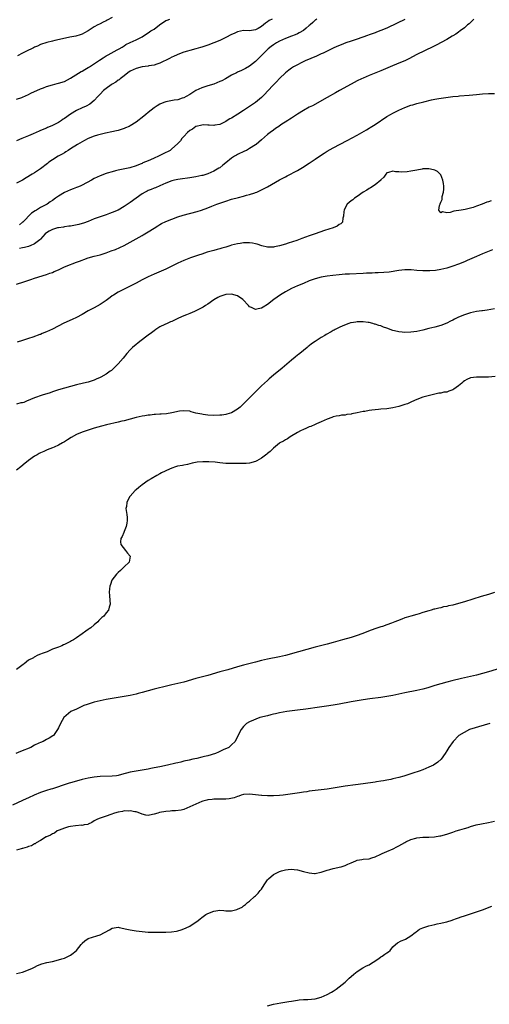
# Model space of a CAD drawing. Units: inches. Extents: x 2586000 to 2589000, y 1488000 to 1491000.
# Drawn here: x 2587502 to 2587659, y 1489725 to 1490055 of the extents above; entities that cross this region are included whole.
import ezdxf

# ---------------------------------------------------------------- set-up
doc = ezdxf.new("R2010")
doc.units = ezdxf.units.IN
doc.header["$MEASUREMENT"] = 0
doc.layers.add('LD25861488_10ft', color=131, linetype='Continuous')

msp = doc.modelspace()

# ---------------------------------------------------------------- linework, layer by layer
at = {"layer": 'LD25861488_10ft'}
for points, elevation in [([(2587601.48, 1490055), (2587601.23, 1490054.77), (2587601, 1490054.6), (2587600.19, 1490053.81), (2587599.23, 1490053), (2587599, 1490052.78), (2587597.98, 1490051.98), (2587597, 1490051.18), (2587595.63, 1490050.37), (2587595, 1490050.09), (2587594.28, 1490049.72), (2587593, 1490049.23), (2587591, 1490048.42), (2587589, 1490047.55), (2587588.01, 1490047), (2587587.38, 1490046.62), (2587587, 1490046.37), (2587586.22, 1490045.78), (2587585.24, 1490045), (2587585, 1490044.77), (2587583.16, 1490043), (2587583, 1490042.8), (2587581, 1490040.72), (2587579, 1490039.19), (2587577.59, 1490038.41), (2587576.25, 1490037.75), (2587575, 1490037.2), (2587574.6, 1490037), (2587573, 1490036.17), (2587570.92, 1490035), (2587569.66, 1490034.34), (2587569, 1490034.03), (2587567, 1490033.23), (2587565, 1490032.59), (2587564.36, 1490032.36), (2587563, 1490031.94), (2587561.01, 1490031), (2587559, 1490029.74), (2587557.74, 1490029), (2587557, 1490028.6), (2587556.43, 1490028.43), (2587555, 1490027.95), (2587553.78, 1490027.78), (2587551, 1490027.26), (2587550.24, 1490027), (2587549, 1490026.52), (2587548.08, 1490025.92), (2587547, 1490025.3), (2587545, 1490023.65), (2587544.25, 1490023), (2587543.6, 1490022.4), (2587541, 1490020.4), (2587539, 1490019.17), (2587538.63, 1490019), (2587537.5, 1490018.5), (2587537, 1490018.31), (2587536.02, 1490017.98), (2587535, 1490017.69), (2587534.45, 1490017.55), (2587532.84, 1490017.16), (2587530.74, 1490016.73), (2587529, 1490016.34), (2587528.09, 1490016.09), (2587527, 1490015.76), (2587525, 1490014.97), (2587523.72, 1490014.28), (2587523, 1490013.91), (2587521.39, 1490013), (2587519, 1490011.48), (2587518.21, 1490011), (2587517.52, 1490010.48), (2587517, 1490010.19), (2587516.28, 1490009.72), (2587514.88, 1490009), (2587513, 1490007.82), (2587511.82, 1490007), (2587511.37, 1490006.63), (2587509, 1490004.82), (2587507, 1490003.51), (2587506.16, 1490003), (2587504.24, 1490001.76), (2587502.98, 1490001.02), (2587501, 1490000)], 11700), ([(2587586.52, 1490055), (2587585.54, 1490054.46), (2587585, 1490054.02), (2587584.35, 1490053.65), (2587583.69, 1490053), (2587583, 1490052.49), (2587581.86, 1490051.86), (2587581, 1490051.43), (2587579, 1490051.09), (2587577, 1490051.12), (2587575, 1490050.76), (2587573.82, 1490050.18), (2587573, 1490049.83), (2587571, 1490048.78), (2587570.59, 1490048.59), (2587569, 1490047.85), (2587567.07, 1490047.07), (2587565, 1490046.28), (2587564.03, 1490045.96), (2587563, 1490045.61), (2587562.52, 1490045.48), (2587561, 1490044.99), (2587559, 1490044.42), (2587558.24, 1490044.24), (2587557, 1490043.9), (2587555, 1490043.14), (2587554.71, 1490043), (2587553.51, 1490042.49), (2587553, 1490042.24), (2587552.18, 1490041.82), (2587549, 1490040.26), (2587547.93, 1490039.93), (2587547, 1490039.56), (2587545.29, 1490039.29), (2587545, 1490039.22), (2587543, 1490039), (2587541, 1490038.47), (2587540.04, 1490037.96), (2587539, 1490037.49), (2587538.27, 1490037), (2587537, 1490035.98), (2587535.7, 1490035), (2587535.35, 1490034.65), (2587535, 1490034.47), (2587534.17, 1490033.83), (2587533, 1490033.22), (2587532.66, 1490033), (2587531, 1490031.74), (2587530.12, 1490031), (2587529, 1490029.79), (2587528.23, 1490029), (2587527, 1490027.66), (2587525.53, 1490026.47), (2587524.25, 1490025.75), (2587523, 1490025.24), (2587521, 1490024.36), (2587519, 1490023.15), (2587517, 1490021.67), (2587516.58, 1490021.42), (2587516, 1490021), (2587515, 1490020.34), (2587513.65, 1490019.65), (2587513, 1490019.34), (2587512.23, 1490019), (2587511.35, 1490018.65), (2587511, 1490018.49), (2587509, 1490017.64), (2587508.57, 1490017.43), (2587506.59, 1490016.59), (2587505, 1490015.88), (2587502.77, 1490015), (2587501, 1490014.23)], 11690), ([(2587501, 1490028.16), (2587502.7, 1490028.7), (2587503, 1490028.78), (2587505, 1490029.73), (2587505.81, 1490030.19), (2587509, 1490031.61), (2587509.95, 1490031.95), (2587511, 1490032.38), (2587513, 1490032.96), (2587514.62, 1490033.38), (2587515, 1490033.46), (2587517, 1490034.11), (2587519, 1490035.13), (2587522.6, 1490037.4), (2587523, 1490037.58), (2587523.88, 1490038.12), (2587525, 1490038.72), (2587525.43, 1490039), (2587528.73, 1490041.27), (2587530.01, 1490041.99), (2587531, 1490042.63), (2587531.25, 1490042.75), (2587531.67, 1490043), (2587534.64, 1490044.64), (2587535.33, 1490045), (2587536.38, 1490045.62), (2587537, 1490046.04), (2587537.6, 1490046.41), (2587539, 1490047.12), (2587541, 1490048.07), (2587543, 1490049.08), (2587544.16, 1490049.84), (2587545, 1490050.35), (2587545.94, 1490051), (2587547, 1490051.65), (2587548.8, 1490053), (2587551, 1490054.47), (2587551.37, 1490054.63), (2587552.32, 1490055)], 11680), ([(2587533, 1490055.47), (2587531.35, 1490054.65), (2587531, 1490054.43), (2587530.01, 1490053.99), (2587529, 1490053.42), (2587528.71, 1490053.29), (2587528.17, 1490053), (2587527, 1490052.34), (2587525, 1490051.08), (2587523.68, 1490050.32), (2587523, 1490049.95), (2587522.32, 1490049.68), (2587520.79, 1490049.21), (2587518.87, 1490048.87), (2587516.38, 1490048.38), (2587513.76, 1490047.76), (2587513, 1490047.55), (2587511.09, 1490047.09), (2587509, 1490046.41), (2587508.04, 1490045.96), (2587507, 1490045.52), (2587506.64, 1490045.36), (2587504.13, 1490044.13), (2587503, 1490043.6), (2587501.28, 1490042.72)], 11670), ([(2587654.13, 1490055), (2587653, 1490053.84), (2587652.56, 1490053.44), (2587652.01, 1490053), (2587651, 1490052.1), (2587649.51, 1490051), (2587649, 1490050.65), (2587648.05, 1490049.95), (2587647, 1490049.34), (2587646.8, 1490049.2), (2587645, 1490048.17), (2587643.18, 1490047.18), (2587641.67, 1490046.33), (2587641, 1490046.01), (2587640.35, 1490045.65), (2587635, 1490043.08), (2587632.32, 1490041.68), (2587630.96, 1490041.04), (2587629, 1490040.19), (2587626.12, 1490039), (2587623, 1490037.67), (2587619, 1490036.07), (2587617, 1490035.24), (2587616.47, 1490035), (2587615, 1490034.26), (2587613, 1490033.18), (2587609.06, 1490031), (2587607.76, 1490030.23), (2587605, 1490028.67), (2587600.03, 1490025.97), (2587599, 1490025.43), (2587597, 1490024.32), (2587595, 1490023.1), (2587593.75, 1490022.25), (2587593, 1490021.79), (2587592.53, 1490021.47), (2587591.79, 1490021), (2587589.51, 1490019.5), (2587588.75, 1490019), (2587587.73, 1490018.27), (2587587, 1490017.79), (2587585.94, 1490017), (2587585, 1490016.26), (2587583, 1490014.52), (2587581.19, 1490013), (2587581, 1490012.86), (2587579, 1490011.57), (2587577.95, 1490011), (2587577.32, 1490010.68), (2587575, 1490009.59), (2587574.62, 1490009.38), (2587573.95, 1490009), (2587573, 1490008.44), (2587571, 1490006.85), (2587570, 1490006), (2587569, 1490005.18), (2587568.74, 1490005), (2587567, 1490003.98), (2587565, 1490003.12), (2587564.65, 1490003), (2587563.38, 1490002.62), (2587563, 1490002.53), (2587561, 1490002.12), (2587559, 1490001.82), (2587558.26, 1490001.74), (2587556.5, 1490001.5), (2587555, 1490001.26), (2587553.89, 1490001), (2587553, 1490000.77), (2587551, 1490000.01), (2587549, 1489999.13), (2587547.5, 1489998.5), (2587547, 1489998.33), (2587546.07, 1489997.93), (2587545, 1489997.53), (2587544.66, 1489997.34), (2587543.99, 1489997), (2587543, 1489996.4), (2587541.04, 1489995), (2587539, 1489993.49), (2587538.68, 1489993.32), (2587537, 1489992.14), (2587535, 1489991.02), (2587533, 1489990.15), (2587532.13, 1489989.87), (2587531, 1489989.42), (2587529, 1489988.76), (2587527, 1489988.02), (2587525, 1489987.18), (2587523.38, 1489986.62), (2587523, 1489986.51), (2587521.81, 1489986.19), (2587520.16, 1489985.84), (2587519, 1489985.66), (2587518.45, 1489985.55), (2587517, 1489985.37), (2587516.69, 1489985.31), (2587515, 1489985.07), (2587514.69, 1489985), (2587513, 1489984.51), (2587511.9, 1489983.9), (2587511, 1489983.42), (2587510.57, 1489983), (2587509, 1489981.28), (2587508.89, 1489981.11), (2587508.79, 1489981), (2587507, 1489979.69), (2587505.5, 1489979), (2587505.15, 1489978.85), (2587505, 1489978.82), (2587503.59, 1489978.41), (2587503, 1489978.31), (2587501.93, 1489978.07)], 11720), ([(2587631, 1490054.88), (2587628.39, 1490053.61), (2587625, 1490051.99), (2587623, 1490051.14), (2587621.46, 1490050.54), (2587621, 1490050.4), (2587620, 1490050), (2587619, 1490049.69), (2587618.51, 1490049.49), (2587615, 1490048.25), (2587613, 1490047.61), (2587611.19, 1490047), (2587609.62, 1490046.38), (2587608.22, 1490045.78), (2587607, 1490045.23), (2587603.6, 1490043.6), (2587603, 1490043.29), (2587601.44, 1490042.56), (2587597.66, 1490041), (2587593.76, 1490039), (2587593, 1490038.55), (2587592.13, 1490037.87), (2587591, 1490037), (2587589, 1490035.03), (2587588.06, 1490033.94), (2587587, 1490033), (2587585, 1490030.86), (2587584.14, 1490029.86), (2587583, 1490028.75), (2587581, 1490027.06), (2587579, 1490025.66), (2587577, 1490024.32), (2587575.12, 1490023.12), (2587573, 1490021.84), (2587572.44, 1490021.56), (2587571.52, 1490021), (2587571, 1490020.67), (2587569, 1490019.68), (2587567.4, 1490019.4), (2587567, 1490019.31), (2587565.46, 1490019.46), (2587565, 1490019.44), (2587563.5, 1490019.5), (2587563, 1490019.44), (2587561.14, 1490019), (2587561, 1490018.96), (2587559.88, 1490018.12), (2587559, 1490017.64), (2587558.18, 1490017), (2587557, 1490015.65), (2587556.37, 1490015), (2587555.82, 1490014.18), (2587554.84, 1490013.16), (2587553, 1490011.49), (2587552.36, 1490011), (2587551.5, 1490010.5), (2587551, 1490010.27), (2587549, 1490009.25), (2587548.47, 1490009), (2587547, 1490008.39), (2587545.85, 1490007.86), (2587545, 1490007.52), (2587543.23, 1490006.77), (2587543, 1490006.63), (2587542.32, 1490006.32), (2587541, 1490005.8), (2587538.88, 1490005.12), (2587535, 1490004.35), (2587534.12, 1490004.12), (2587533, 1490003.86), (2587531.33, 1490003.33), (2587531, 1490003.24), (2587529, 1490002.49), (2587527, 1490001.56), (2587526.09, 1490001), (2587523, 1489999.3), (2587522.32, 1489999), (2587521.38, 1489998.62), (2587521, 1489998.51), (2587519.93, 1489998.07), (2587519, 1489997.78), (2587517, 1489996.85), (2587515, 1489995.64), (2587514.05, 1489995), (2587513, 1489994.2), (2587512.28, 1489993.72), (2587511.24, 1489993), (2587511, 1489992.86), (2587509, 1489991.84), (2587507.61, 1489991), (2587507.21, 1489990.79), (2587506, 1489990), (2587503.08, 1489987), (2587503, 1489986.9), (2587501.93, 1489986.07)], 11710), ([(2587501, 1489966.12), (2587503.47, 1489967), (2587505.79, 1489967.79), (2587507, 1489968.17), (2587511, 1489969.39), (2587512.16, 1489969.84), (2587513, 1489970.13), (2587513.59, 1489970.41), (2587515, 1489971.01), (2587517, 1489971.94), (2587519, 1489972.78), (2587519.55, 1489973), (2587521, 1489973.5), (2587522.07, 1489973.93), (2587523, 1489974.27), (2587523.51, 1489974.49), (2587525, 1489975.01), (2587527, 1489975.52), (2587529, 1489975.99), (2587531, 1489976.64), (2587532.7, 1489977.3), (2587534.16, 1489977.84), (2587535.59, 1489978.41), (2587537, 1489979.09), (2587539, 1489980.21), (2587541, 1489981.4), (2587543, 1489982.51), (2587543.33, 1489982.67), (2587543.91, 1489983), (2587545, 1489983.67), (2587547, 1489984.97), (2587548.26, 1489985.74), (2587549, 1489986.17), (2587549.55, 1489986.45), (2587551, 1489987.16), (2587553, 1489988), (2587555, 1489988.7), (2587556.75, 1489989.25), (2587561.46, 1489990.54), (2587562.88, 1489991), (2587565, 1489991.8), (2587566.34, 1489992.34), (2587568.07, 1489993), (2587569, 1489993.33), (2587571, 1489993.98), (2587573, 1489994.61), (2587575.26, 1489995.26), (2587577, 1489995.7), (2587577.99, 1489995.99), (2587579, 1489996.21), (2587580.78, 1489996.78), (2587581, 1489996.83), (2587581.39, 1489997), (2587583, 1489997.74), (2587585, 1489998.83), (2587589, 1490001.13), (2587591, 1490002.16), (2587591.57, 1490002.43), (2587595, 1490004.22), (2587596.76, 1490005.24), (2587599, 1490006.67), (2587601, 1490008.05), (2587602.73, 1490009.27), (2587603.93, 1490010.07), (2587605, 1490010.73), (2587607, 1490011.84), (2587611.71, 1490014.29), (2587615, 1490016.09), (2587618.14, 1490017.86), (2587619, 1490018.4), (2587619.39, 1490018.61), (2587621, 1490019.62), (2587625, 1490022.3), (2587626.13, 1490023), (2587627, 1490023.49), (2587629, 1490024.48), (2587631, 1490025.35), (2587633, 1490026.1), (2587633.7, 1490026.3), (2587635, 1490026.72), (2587637.31, 1490027.31), (2587639.88, 1490027.88), (2587641, 1490028.1), (2587642.33, 1490028.33), (2587644.7, 1490028.7), (2587647, 1490029), (2587648.82, 1490029.18), (2587649.23, 1490029.23), (2587652.54, 1490029.46), (2587655, 1490029.73), (2587657, 1490029.91), (2587659, 1490030.02), (2587661, 1490030.06)], 11730), ([(2587659.92, 1489994.08), (2587659, 1489993.76), (2587658.39, 1489993.61), (2587656.91, 1489993), (2587655, 1489992.28), (2587653.89, 1489991.89), (2587653, 1489991.62), (2587651.21, 1489991.21), (2587649.81, 1489991), (2587647.33, 1489990.67), (2587646.19, 1489990.19), (2587645, 1489990.05), (2587643.58, 1489990.42), (2587643, 1489990.12), (2587642.33, 1489991), (2587642.55, 1489992.55), (2587642.77, 1489993), (2587642.86, 1489993.14), (2587643, 1489993.62), (2587643.46, 1489994.54), (2587643.45, 1489995), (2587643.51, 1489995.51), (2587643.91, 1489997), (2587644, 1489998.01), (2587644.03, 1489999), (2587643.91, 1489999.91), (2587643.74, 1490001), (2587643, 1490002.76), (2587642.86, 1490003), (2587641.89, 1490003.89), (2587641, 1490004.32), (2587640.53, 1490004.53), (2587639, 1490004.84), (2587638.86, 1490004.86), (2587637, 1490004.79), (2587636.75, 1490004.75), (2587635, 1490004.4), (2587633, 1490003.99), (2587631.8, 1490003.8), (2587629.71, 1490003.71), (2587629, 1490003.85), (2587627.82, 1490003.82), (2587627, 1490004.02), (2587625.55, 1490003.55), (2587625, 1490003.42), (2587624.62, 1490003), (2587623.95, 1490002.05), (2587623, 1490001.1), (2587622.96, 1490001.04), (2587621, 1489999.47), (2587619.53, 1489998.47), (2587619, 1489998.19), (2587618.28, 1489997.72), (2587617.07, 1489997), (2587615, 1489995.57), (2587614.11, 1489995), (2587613.52, 1489994.48), (2587613, 1489994.09), (2587611.72, 1489993), (2587611, 1489991.72), (2587610.64, 1489991), (2587610.57, 1489990.57), (2587610.49, 1489989), (2587610.27, 1489988.27), (2587610.15, 1489987), (2587609.59, 1489986.41), (2587609, 1489986.14), (2587608.37, 1489985.63), (2587606.97, 1489985), (2587604.11, 1489984.11), (2587600.93, 1489983), (2587599, 1489982.35), (2587596.53, 1489981.47), (2587594.85, 1489980.85), (2587591.88, 1489979.88), (2587591, 1489979.62), (2587589, 1489978.99), (2587587.36, 1489978.64), (2587587, 1489978.53), (2587585.44, 1489978.56), (2587585, 1489978.53), (2587583.05, 1489979.05), (2587581.56, 1489979.56), (2587581, 1489979.72), (2587579.94, 1489979.94), (2587579, 1489980.03), (2587578.05, 1489980.05), (2587577, 1489979.99), (2587575.83, 1489979.83), (2587575, 1489979.69), (2587573, 1489979.19), (2587572.34, 1489979), (2587571, 1489978.59), (2587569.76, 1489978.24), (2587569, 1489978.01), (2587568.2, 1489977.8), (2587567, 1489977.44), (2587564.84, 1489976.84), (2587563, 1489976.28), (2587561.93, 1489975.93), (2587559.2, 1489975), (2587557, 1489974.11), (2587555, 1489973.17), (2587553, 1489972.17), (2587551, 1489971.22), (2587547, 1489969.55), (2587545, 1489968.64), (2587543, 1489967.6), (2587541, 1489966.51), (2587539, 1489965.48), (2587537, 1489964.52), (2587535, 1489963.49), (2587533.46, 1489962.54), (2587533, 1489962.22), (2587532.28, 1489961.72), (2587531, 1489960.75), (2587529, 1489959.38), (2587527, 1489958.27), (2587525, 1489957.21), (2587523, 1489956.06), (2587521, 1489955), (2587519.64, 1489954.36), (2587516.86, 1489953.14), (2587513, 1489951.14), (2587511, 1489950.19), (2587509.6, 1489949.6), (2587509, 1489949.36), (2587508.72, 1489949.28), (2587506.43, 1489948.43), (2587505, 1489947.94), (2587503, 1489947.28), (2587501.23, 1489946.77)], 11740), ([(2587660.37, 1489977.63), (2587657, 1489976.29), (2587655, 1489975.47), (2587651.89, 1489974.11), (2587651, 1489973.69), (2587649, 1489972.86), (2587647, 1489972.16), (2587645, 1489971.59), (2587643, 1489971.12), (2587641.21, 1489970.79), (2587639.38, 1489970.62), (2587639, 1489970.6), (2587637, 1489970.62), (2587635, 1489970.77), (2587633.06, 1489970.94), (2587631, 1489970.99), (2587629, 1489970.79), (2587625.75, 1489970.25), (2587623.94, 1489970.06), (2587622.04, 1489969.96), (2587621, 1489969.95), (2587620.09, 1489969.91), (2587619, 1489969.89), (2587618.16, 1489969.84), (2587617, 1489969.8), (2587612.42, 1489969.58), (2587611, 1489969.48), (2587609, 1489969.32), (2587606.89, 1489969.11), (2587605, 1489968.88), (2587603, 1489968.5), (2587601, 1489967.95), (2587599, 1489967.24), (2587597, 1489966.45), (2587595, 1489965.62), (2587593, 1489964.72), (2587591, 1489963.63), (2587589.38, 1489962.62), (2587588.19, 1489961.81), (2587587.09, 1489961), (2587585, 1489959.36), (2587583.53, 1489958.47), (2587583, 1489958.13), (2587581.86, 1489957.86), (2587581, 1489957.72), (2587579.61, 1489958.39), (2587579, 1489958.61), (2587578.67, 1489959), (2587576.76, 1489961), (2587575, 1489962.22), (2587573, 1489962.84), (2587571, 1489962.7), (2587569.72, 1489962.28), (2587569, 1489962.02), (2587568.33, 1489961.67), (2587567, 1489960.89), (2587565, 1489959.48), (2587564.29, 1489959), (2587563.5, 1489958.5), (2587563, 1489958.22), (2587561, 1489957.19), (2587560.56, 1489957), (2587559, 1489956.38), (2587557.9, 1489955.9), (2587557, 1489955.55), (2587555.23, 1489954.77), (2587555, 1489954.64), (2587553.83, 1489954.17), (2587553, 1489953.72), (2587552.48, 1489953.52), (2587551.36, 1489953), (2587550.63, 1489952.63), (2587549, 1489951.84), (2587547.62, 1489951), (2587547, 1489950.56), (2587546.15, 1489949.85), (2587545, 1489949.04), (2587542.28, 1489947), (2587541.58, 1489946.42), (2587541, 1489945.98), (2587539.85, 1489945), (2587539, 1489944.14), (2587537.93, 1489943), (2587536.62, 1489941.38), (2587535, 1489939.49), (2587534.55, 1489939), (2587533.77, 1489938.23), (2587532.72, 1489937.29), (2587532.36, 1489937), (2587531, 1489936.04), (2587529.21, 1489935), (2587529, 1489934.89), (2587527.69, 1489934.31), (2587527, 1489934.04), (2587525, 1489933.4), (2587523.39, 1489933), (2587521, 1489932.46), (2587519, 1489931.92), (2587515, 1489930.77), (2587513.67, 1489930.33), (2587513, 1489930.12), (2587512.18, 1489929.82), (2587509.5, 1489929), (2587507, 1489928.11), (2587504.33, 1489927), (2587503.42, 1489926.58), (2587503, 1489926.47), (2587502.37, 1489926.37), (2587501, 1489925.97)], 11750), ([(2587661, 1489957.88), (2587658.54, 1489957.46), (2587657, 1489957.28), (2587656.78, 1489957.22), (2587655, 1489956.99), (2587653, 1489956.54), (2587652.34, 1489956.34), (2587651, 1489955.9), (2587649, 1489955.1), (2587647.59, 1489954.41), (2587647, 1489954.09), (2587646.26, 1489953.74), (2587645, 1489953.06), (2587643, 1489952.28), (2587641, 1489951.75), (2587639, 1489951.27), (2587637, 1489950.77), (2587635, 1489950.34), (2587633, 1489950.07), (2587631, 1489949.98), (2587630.08, 1489950.08), (2587629, 1489950.16), (2587627.47, 1489950.53), (2587627, 1489950.66), (2587625, 1489951.41), (2587623.81, 1489951.81), (2587623, 1489952.18), (2587622.3, 1489952.3), (2587621, 1489952.82), (2587620.83, 1489952.83), (2587620.27, 1489953), (2587619, 1489953.31), (2587618.65, 1489953.35), (2587617, 1489953.61), (2587616.45, 1489953.55), (2587615, 1489953.59), (2587614.54, 1489953.46), (2587613, 1489953.23), (2587612.83, 1489953.17), (2587612.19, 1489953), (2587610.25, 1489952.25), (2587609, 1489951.67), (2587607.67, 1489951), (2587607.27, 1489950.73), (2587607, 1489950.65), (2587606.26, 1489950.26), (2587604.66, 1489949.34), (2587604.15, 1489949), (2587603, 1489948.32), (2587601, 1489946.96), (2587599.78, 1489946.22), (2587599, 1489945.54), (2587598.66, 1489945.34), (2587598.27, 1489945), (2587597, 1489944), (2587595.79, 1489943), (2587595.34, 1489942.66), (2587595, 1489942.35), (2587594.25, 1489941.75), (2587593, 1489940.67), (2587589.93, 1489938.07), (2587587, 1489935.65), (2587585.58, 1489934.42), (2587585, 1489933.94), (2587583, 1489932.11), (2587581.45, 1489930.55), (2587581, 1489930.13), (2587580.45, 1489929.55), (2587579, 1489928.11), (2587577.46, 1489926.54), (2587576.46, 1489925.54), (2587575.86, 1489925), (2587575, 1489924.26), (2587573, 1489923.07), (2587571.41, 1489922.59), (2587571, 1489922.51), (2587569.66, 1489922.34), (2587569, 1489922.28), (2587567, 1489922.23), (2587565, 1489922.32), (2587563.46, 1489922.54), (2587563, 1489922.59), (2587561.02, 1489923), (2587559.41, 1489923.41), (2587559, 1489923.61), (2587557, 1489923.76), (2587555.58, 1489923.58), (2587553, 1489923.04), (2587551.21, 1489922.79), (2587549.37, 1489922.63), (2587549, 1489922.62), (2587547.49, 1489922.51), (2587547, 1489922.5), (2587545.67, 1489922.33), (2587545, 1489922.28), (2587543.92, 1489922.08), (2587543, 1489921.93), (2587541, 1489921.46), (2587537, 1489920.4), (2587536.23, 1489920.23), (2587535, 1489919.91), (2587531.12, 1489919), (2587529.42, 1489918.58), (2587527, 1489917.92), (2587525, 1489917.32), (2587523, 1489916.62), (2587521, 1489915.76), (2587519.22, 1489914.78), (2587517.99, 1489914.01), (2587517, 1489913.35), (2587516.36, 1489913), (2587515, 1489912.21), (2587513.52, 1489911.52), (2587513, 1489911.32), (2587511.28, 1489910.72), (2587511, 1489910.56), (2587510.13, 1489910.13), (2587509, 1489909.68), (2587508.54, 1489909.46), (2587507.92, 1489909), (2587507, 1489908.52), (2587505, 1489907.09), (2587504.9, 1489907), (2587503.83, 1489906.17), (2587502.46, 1489905), (2587501, 1489903.89)], 11760), ([(2587661.22, 1489935.22), (2587659, 1489935.04), (2587657.01, 1489934.99), (2587655, 1489935.04), (2587653, 1489934.79), (2587651.77, 1489934.24), (2587651, 1489933.8), (2587650.54, 1489933.46), (2587650.02, 1489933), (2587649, 1489932.17), (2587647.37, 1489931), (2587647, 1489930.76), (2587645.68, 1489930.32), (2587645, 1489930.05), (2587644.06, 1489929.94), (2587643, 1489929.7), (2587642.37, 1489929.63), (2587641, 1489929.34), (2587639.67, 1489929), (2587638.82, 1489928.82), (2587637, 1489928.32), (2587635, 1489927.55), (2587633.26, 1489926.74), (2587631.86, 1489926.14), (2587631, 1489925.82), (2587629, 1489925.2), (2587627, 1489924.75), (2587625, 1489924.46), (2587623, 1489924.3), (2587622.21, 1489924.21), (2587621, 1489924.13), (2587619.95, 1489923.95), (2587619, 1489923.86), (2587617.55, 1489923.55), (2587617, 1489923.49), (2587615.04, 1489923.04), (2587613.29, 1489922.71), (2587613, 1489922.61), (2587611.54, 1489922.46), (2587611, 1489922.28), (2587609.73, 1489922.27), (2587609, 1489922.06), (2587608.03, 1489921.97), (2587607, 1489921.69), (2587606.51, 1489921.49), (2587605, 1489920.99), (2587603, 1489920.04), (2587601.35, 1489919.35), (2587601, 1489919.17), (2587599.5, 1489918.5), (2587599, 1489918.34), (2587597.86, 1489917.86), (2587597, 1489917.47), (2587596.02, 1489917), (2587595, 1489916.45), (2587592.61, 1489915), (2587591.64, 1489914.36), (2587591, 1489913.99), (2587590.39, 1489913.61), (2587589.17, 1489913), (2587589, 1489912.89), (2587587, 1489911.27), (2587585.84, 1489910.16), (2587585, 1489909.43), (2587584.78, 1489909.22), (2587583, 1489907.87), (2587581.41, 1489907), (2587581, 1489906.79), (2587579, 1489906.26), (2587577.85, 1489906.15), (2587577, 1489906.1), (2587575.93, 1489906.07), (2587575, 1489906.1), (2587573.93, 1489906.07), (2587573, 1489906.1), (2587571.9, 1489906.1), (2587571, 1489906.14), (2587569, 1489906.31), (2587567.51, 1489906.49), (2587565.35, 1489906.65), (2587563.34, 1489906.66), (2587561.5, 1489906.5), (2587559.83, 1489906.17), (2587559, 1489905.97), (2587558.2, 1489905.8), (2587557, 1489905.53), (2587556.54, 1489905.46), (2587554.85, 1489905.15), (2587554.19, 1489905), (2587553, 1489904.58), (2587552.17, 1489904.17), (2587549.56, 1489903), (2587549, 1489902.6), (2587547.96, 1489902.04), (2587546.09, 1489901), (2587545, 1489900.35), (2587543.05, 1489899), (2587541.93, 1489898.07), (2587541, 1489897.25), (2587540.66, 1489897), (2587539, 1489895.14), (2587538.86, 1489895), (2587538.21, 1489893.79), (2587537.88, 1489893), (2587537.74, 1489891.74), (2587537.6, 1489891), (2587537.66, 1489890.33), (2587537.87, 1489889), (2587538.03, 1489888.03), (2587538.07, 1489887), (2587537.88, 1489886.12), (2587537.73, 1489885), (2587537, 1489883.29), (2587536.86, 1489883), (2587536.32, 1489881.68), (2587535.91, 1489881), (2587535.82, 1489879.82), (2587535.94, 1489879), (2587537.48, 1489877), (2587538.09, 1489876.09), (2587539, 1489875), (2587538.7, 1489873), (2587537, 1489871.43), (2587536.6, 1489871), (2587535.73, 1489870.27), (2587535, 1489869.58), (2587534.43, 1489869), (2587532.93, 1489867), (2587532.44, 1489865.56), (2587532.23, 1489865), (2587532.09, 1489864.09), (2587532.03, 1489863), (2587532.14, 1489861.86), (2587532.23, 1489860.23), (2587532.34, 1489859), (2587532.01, 1489857.99), (2587531.74, 1489857), (2587531, 1489856.07), (2587530.19, 1489855), (2587529.51, 1489854.49), (2587529, 1489853.92), (2587528.52, 1489853.48), (2587528.18, 1489853), (2587527, 1489852.04), (2587525.83, 1489851), (2587525.31, 1489850.69), (2587525, 1489850.45), (2587524.12, 1489849.88), (2587522.97, 1489849), (2587521, 1489847.71), (2587520.01, 1489847), (2587519.34, 1489846.66), (2587519, 1489846.47), (2587517.88, 1489845.88), (2587517, 1489845.44), (2587516.7, 1489845.3), (2587516.09, 1489845), (2587515, 1489844.62), (2587514.36, 1489844.36), (2587513, 1489843.85), (2587511.19, 1489843), (2587509.57, 1489842.43), (2587509, 1489842.18), (2587508.14, 1489841.86), (2587506.83, 1489841.17), (2587506.61, 1489841), (2587505, 1489840.16), (2587503.56, 1489839), (2587503.21, 1489838.79), (2587501, 1489837.1)], 11770), ([(2587661, 1489862.91), (2587659, 1489862.26), (2587656.5, 1489861.5), (2587651, 1489859.72), (2587649, 1489859.15), (2587647, 1489858.66), (2587645.63, 1489858.37), (2587645, 1489858.21), (2587643.97, 1489858.03), (2587643, 1489857.79), (2587642.32, 1489857.68), (2587641, 1489857.33), (2587640.73, 1489857.27), (2587639.85, 1489857), (2587639, 1489856.76), (2587637, 1489856.13), (2587635.77, 1489855.77), (2587635, 1489855.53), (2587633, 1489854.97), (2587631.48, 1489854.52), (2587631, 1489854.35), (2587629.92, 1489853.92), (2587628.58, 1489853.42), (2587627.64, 1489853), (2587626.57, 1489852.57), (2587625, 1489852.01), (2587623.52, 1489851.52), (2587623, 1489851.37), (2587621.22, 1489850.78), (2587619.74, 1489850.26), (2587616.53, 1489849), (2587615, 1489848.48), (2587613, 1489847.86), (2587610.14, 1489847), (2587607, 1489846.13), (2587605, 1489845.62), (2587604.49, 1489845.51), (2587601, 1489844.58), (2587595.38, 1489843), (2587591, 1489841.82), (2587589, 1489841.35), (2587585, 1489840.55), (2587583, 1489840.08), (2587581, 1489839.56), (2587577, 1489838.54), (2587575, 1489837.98), (2587571.67, 1489837), (2587569, 1489836.26), (2587565, 1489835.09), (2587561, 1489834.02), (2587557, 1489832.89), (2587555, 1489832.39), (2587553, 1489831.91), (2587551.59, 1489831.59), (2587547, 1489830.51), (2587545, 1489829.95), (2587543, 1489829.37), (2587541.65, 1489829), (2587541, 1489828.84), (2587539, 1489828.4), (2587537, 1489828.03), (2587531, 1489827.03), (2587529, 1489826.61), (2587527, 1489826.1), (2587524.62, 1489825.38), (2587523.47, 1489825), (2587521, 1489823.83), (2587519.13, 1489823), (2587516.85, 1489821), (2587515.69, 1489819), (2587515, 1489817.54), (2587514.73, 1489817), (2587514, 1489816), (2587513.32, 1489815), (2587513.15, 1489814.85), (2587511.94, 1489814.06), (2587511, 1489813.64), (2587509.86, 1489813), (2587509, 1489812.68), (2587508.4, 1489812.4), (2587507, 1489811.69), (2587505.77, 1489811), (2587502.33, 1489809.67), (2587500.75, 1489809)], 11780), ([(2587664.1, 1489837.9), (2587659, 1489836.32), (2587657, 1489835.75), (2587655, 1489835.24), (2587653, 1489834.76), (2587649.95, 1489834.05), (2587646.72, 1489833.28), (2587645, 1489832.86), (2587643, 1489832.34), (2587641, 1489831.75), (2587638.67, 1489831), (2587637, 1489830.52), (2587635, 1489830.05), (2587631, 1489829.26), (2587627, 1489828.39), (2587625, 1489828), (2587623, 1489827.7), (2587619.29, 1489827.29), (2587617, 1489826.95), (2587613, 1489826.2), (2587609, 1489825.46), (2587607, 1489825.11), (2587604.75, 1489824.75), (2587602.42, 1489824.42), (2587597.83, 1489823.83), (2587595, 1489823.48), (2587591.43, 1489823), (2587589, 1489822.53), (2587587.73, 1489822.27), (2587587, 1489822.08), (2587586.11, 1489821.89), (2587585, 1489821.59), (2587582.43, 1489821), (2587579, 1489819.5), (2587577.95, 1489819), (2587577.48, 1489818.52), (2587577, 1489817.98), (2587576.19, 1489817), (2587575.09, 1489814.91), (2587574.12, 1489813), (2587573, 1489811.89), (2587572.06, 1489811), (2587570.16, 1489810.16), (2587569, 1489809.63), (2587568.58, 1489809.42), (2587567.64, 1489809), (2587565, 1489808.22), (2587563.96, 1489807.96), (2587563, 1489807.69), (2587561.31, 1489807.31), (2587560.04, 1489807), (2587558.73, 1489806.73), (2587557, 1489806.33), (2587555.95, 1489806.05), (2587555, 1489805.85), (2587554.33, 1489805.67), (2587551.47, 1489805), (2587549, 1489804.49), (2587547, 1489804.11), (2587545.92, 1489803.92), (2587545, 1489803.74), (2587541.08, 1489803.08), (2587539, 1489802.67), (2587536.11, 1489801.89), (2587535, 1489801.6), (2587534.48, 1489801.52), (2587533, 1489801.34), (2587529, 1489801.2), (2587527, 1489800.99), (2587525, 1489800.65), (2587523, 1489800.21), (2587521, 1489799.71), (2587519, 1489799.14), (2587518.55, 1489799), (2587515.92, 1489798.08), (2587515, 1489797.78), (2587513, 1489797.16), (2587512.41, 1489797), (2587511, 1489796.55), (2587509, 1489795.87), (2587506.85, 1489795), (2587505, 1489794.14), (2587504.21, 1489793.79), (2587503, 1489793.21), (2587499.66, 1489791.66)], 11790), ([(2587659.47, 1489819), (2587657.54, 1489818.47), (2587652.67, 1489817), (2587649.07, 1489815), (2587647.18, 1489813), (2587645.7, 1489811), (2587645, 1489809.84), (2587644.53, 1489809), (2587643.19, 1489807), (2587641.98, 1489806.02), (2587640.55, 1489805), (2587639, 1489804.32), (2587637, 1489803.49), (2587635.75, 1489803), (2587633.67, 1489802.33), (2587630.61, 1489801.39), (2587629, 1489800.93), (2587627, 1489800.43), (2587626.29, 1489800.29), (2587625, 1489800.01), (2587623.84, 1489799.84), (2587623, 1489799.68), (2587621.47, 1489799.47), (2587621, 1489799.39), (2587617, 1489798.83), (2587614.44, 1489798.44), (2587611, 1489797.97), (2587609, 1489797.67), (2587607, 1489797.34), (2587604.97, 1489797.03), (2587601, 1489796.56), (2587599, 1489796.29), (2587598.13, 1489796.13), (2587597, 1489795.96), (2587595.73, 1489795.73), (2587593.38, 1489795.38), (2587591.08, 1489795.08), (2587590.26, 1489795), (2587589, 1489794.84), (2587587, 1489794.74), (2587585.23, 1489794.77), (2587585, 1489794.76), (2587583.13, 1489794.87), (2587583, 1489794.86), (2587581.98, 1489795), (2587579, 1489795.3), (2587577, 1489795.18), (2587576.19, 1489795), (2587575.35, 1489794.65), (2587575, 1489794.58), (2587573.87, 1489794.13), (2587572.19, 1489793.81), (2587571, 1489793.7), (2587570.32, 1489793.68), (2587567, 1489793.66), (2587566.44, 1489793.56), (2587565, 1489793.39), (2587564.71, 1489793.29), (2587563.37, 1489793), (2587563, 1489792.87), (2587561, 1489792.01), (2587559, 1489791.04), (2587557, 1489790.19), (2587556.04, 1489789.96), (2587554.24, 1489789.76), (2587553, 1489789.71), (2587552.36, 1489789.64), (2587551, 1489789.53), (2587548.86, 1489789.14), (2587548.32, 1489789), (2587547, 1489788.58), (2587546.47, 1489788.47), (2587545, 1489788.23), (2587544.29, 1489788.29), (2587543, 1489788.6), (2587542.28, 1489789), (2587541.34, 1489789.34), (2587541, 1489789.39), (2587540.6, 1489789.4), (2587539, 1489789.75), (2587538.34, 1489789.66), (2587537, 1489789.7), (2587536.44, 1489789.56), (2587535, 1489789.33), (2587533.82, 1489789), (2587532.49, 1489788.49), (2587531, 1489787.94), (2587529, 1489787.32), (2587528.07, 1489787), (2587527, 1489786.34), (2587526.21, 1489785.79), (2587525, 1489785.3), (2587524.8, 1489785.2), (2587523.57, 1489785), (2587523, 1489784.88), (2587522.89, 1489784.89), (2587520.77, 1489784.77), (2587519, 1489784.5), (2587518.37, 1489784.37), (2587517, 1489783.9), (2587515.29, 1489783.29), (2587514.63, 1489783), (2587513.69, 1489782.31), (2587513, 1489782.06), (2587512.4, 1489781.6), (2587511, 1489781.07), (2587510.87, 1489781), (2587509, 1489779.75), (2587507.51, 1489779), (2587507.26, 1489778.74), (2587507, 1489778.73), (2587505.99, 1489778.01), (2587505, 1489777.81), (2587504.48, 1489777.52), (2587503, 1489777.14), (2587502.9, 1489777.1), (2587502.54, 1489777), (2587501, 1489776.51)], 11800), ([(2587501, 1489735.2), (2587503, 1489735.68), (2587505, 1489736.46), (2587506.3, 1489737), (2587506.75, 1489737.25), (2587507, 1489737.42), (2587508.04, 1489737.96), (2587509.49, 1489738.51), (2587511.1, 1489738.9), (2587513, 1489739.3), (2587515, 1489739.77), (2587516.13, 1489740.13), (2587517, 1489740.38), (2587518.32, 1489741), (2587519, 1489741.35), (2587519.95, 1489742.05), (2587521, 1489742.98), (2587522.65, 1489745), (2587522.8, 1489745.2), (2587523, 1489745.43), (2587523.79, 1489746.21), (2587524.99, 1489747), (2587527.89, 1489747.89), (2587529, 1489748.2), (2587532.09, 1489749.91), (2587533, 1489750.44), (2587535, 1489750.74), (2587535.32, 1489750.68), (2587537.89, 1489750.11), (2587539, 1489749.82), (2587540.34, 1489749.66), (2587541, 1489749.56), (2587543, 1489749.33), (2587545, 1489749.12), (2587547, 1489749.08), (2587548.86, 1489749.14), (2587551, 1489749.14), (2587552.84, 1489749.16), (2587554.58, 1489749.42), (2587555, 1489749.52), (2587556.13, 1489749.87), (2587557, 1489750.2), (2587558.74, 1489751), (2587559, 1489751.13), (2587559.41, 1489751.41), (2587561, 1489752.44), (2587561.74, 1489753), (2587562.44, 1489753.56), (2587563, 1489754.04), (2587564.38, 1489755), (2587565, 1489755.36), (2587567, 1489756.11), (2587569, 1489756.42), (2587570.35, 1489756.35), (2587571, 1489756.29), (2587572.29, 1489756.29), (2587573, 1489756.22), (2587574.72, 1489756.72), (2587575, 1489756.77), (2587576.5, 1489757.5), (2587577, 1489757.91), (2587577.66, 1489758.34), (2587578.31, 1489759), (2587579, 1489759.46), (2587580.64, 1489761), (2587581, 1489761.26), (2587581.88, 1489762.12), (2587582.57, 1489763), (2587583, 1489763.5), (2587583.83, 1489765), (2587584.34, 1489765.66), (2587585, 1489766.64), (2587585.28, 1489767), (2587587, 1489768.38), (2587588.18, 1489769), (2587588.74, 1489769.26), (2587589, 1489769.4), (2587589.66, 1489769.66), (2587591, 1489770.03), (2587591.96, 1489770.04), (2587593, 1489770.22), (2587593.94, 1489770.06), (2587595, 1489769.93), (2587597, 1489769.46), (2587598.94, 1489768.94), (2587600.72, 1489768.72), (2587601, 1489768.74), (2587602.84, 1489769.16), (2587603, 1489769.16), (2587604.31, 1489769.69), (2587605, 1489769.82), (2587605.88, 1489770.12), (2587607, 1489770.39), (2587607.51, 1489770.49), (2587609, 1489770.86), (2587609.64, 1489771), (2587611, 1489771.45), (2587611.92, 1489771.92), (2587613, 1489772.32), (2587614.54, 1489773), (2587615, 1489773.22), (2587616.59, 1489773.41), (2587617, 1489773.51), (2587619, 1489773.63), (2587619.98, 1489774.02), (2587621, 1489774.29), (2587623, 1489775.26), (2587623.43, 1489775.43), (2587625, 1489776.17), (2587627.05, 1489777), (2587628.34, 1489777.66), (2587629, 1489777.97), (2587631, 1489779.17), (2587631.31, 1489779.31), (2587633, 1489780.18), (2587634.62, 1489780.62), (2587635, 1489780.75), (2587637, 1489780.95), (2587639, 1489780.95), (2587640.95, 1489781.05), (2587642.67, 1489781.33), (2587643, 1489781.4), (2587645, 1489781.93), (2587647, 1489782.58), (2587648.15, 1489783), (2587649.34, 1489783.34), (2587651, 1489783.86), (2587652.19, 1489784.19), (2587653, 1489784.46), (2587654.91, 1489785), (2587656.61, 1489785.39), (2587659, 1489785.86), (2587661, 1489786.23)], 11810), ([(2587585, 1489724.38), (2587587, 1489724.99), (2587589.47, 1489725.47), (2587592.13, 1489725.87), (2587593, 1489726.01), (2587595, 1489726.3), (2587595.63, 1489726.37), (2587597, 1489726.5), (2587598.54, 1489726.54), (2587601, 1489726.77), (2587603, 1489727.28), (2587605, 1489728.18), (2587606.43, 1489729), (2587607, 1489729.35), (2587607.97, 1489730.03), (2587609, 1489730.74), (2587611, 1489732.39), (2587612.34, 1489733.66), (2587613, 1489734.23), (2587613.85, 1489735), (2587615, 1489735.94), (2587616.89, 1489737.11), (2587618.19, 1489737.81), (2587619, 1489738.19), (2587619.49, 1489738.51), (2587620.4, 1489739), (2587622.25, 1489740.25), (2587623, 1489740.78), (2587623.41, 1489741), (2587624.33, 1489741.67), (2587625, 1489742.22), (2587625.48, 1489742.52), (2587626.03, 1489743), (2587627, 1489744.18), (2587627.85, 1489745), (2587628.51, 1489745.49), (2587629.8, 1489746.2), (2587631, 1489746.67), (2587631.2, 1489746.8), (2587633, 1489747.88), (2587634.48, 1489749), (2587634.76, 1489749.24), (2587635.94, 1489750.06), (2587637, 1489750.57), (2587639, 1489751.22), (2587641, 1489751.69), (2587641.85, 1489751.85), (2587643, 1489752.11), (2587644.45, 1489752.45), (2587645, 1489752.61), (2587646.84, 1489753.16), (2587647, 1489753.2), (2587648.32, 1489753.68), (2587649, 1489753.88), (2587649.81, 1489754.19), (2587651, 1489754.57), (2587651.31, 1489754.69), (2587653, 1489755.22), (2587655, 1489755.89), (2587657, 1489756.61), (2587660.15, 1489757.85)], 11820)]:
    msp.add_lwpolyline(points, dxfattribs=dict(at, elevation=elevation))

doc.saveas('drawing.dxf')
